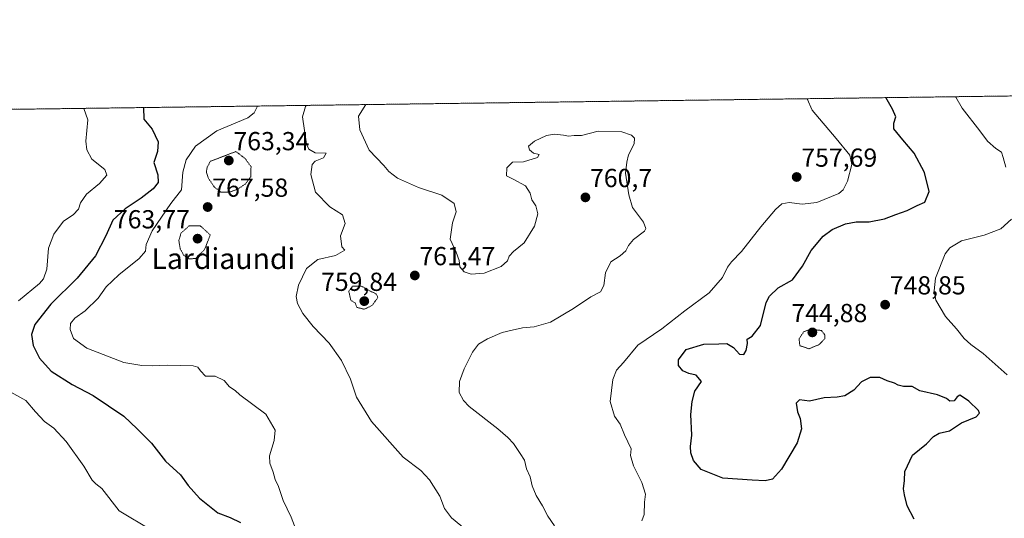
# Model space of a CAD drawing. Units: metres. Extents: x 590059 to 593489, y 4754470 to 4756829.
# Drawn here: x 590887 to 591265, y 4756638 to 4756829 of the extents above; entities that cross this region are included whole.
import ezdxf
from ezdxf.enums import TextEntityAlignment as Align

# ---------------------------------------------------------------- set-up
doc = ezdxf.new("R2010")
doc.units = ezdxf.units.M
doc.header["$MEASUREMENT"] = 0
doc.linetypes.add('TRAZOS', pattern=[0.75, 0.5, -0.25])
doc.linetypes.add('TRAZOS2', pattern=[0.375, 0.25, -0.125])
for name, color, linetype, lineweight in [('Arbolado forestal', 92, 'TRAZOS', 0), ('Arbolado forestal CxS', 92, 'Continuous', 0), ('Carátula', 7, 'Continuous', 5), ('Comarca CxS', 133, 'Continuous', 0), ('Comunidad Autónoma CxS', 142, 'Continuous', 0), ('Curva de nivel maestra', 36, 'Continuous', 30), ('Curva de nivel normal', 36, 'Continuous', 0), ('Curva de nivel normal depresión', 36, 'TRAZOS2', 0), ('Entidad de ámbito territorial CxS', 92, 'Continuous', 0), ('Espacio natural protegido CxS', 2, 'Continuous', 0), ('Municipio CxS', 142, 'Continuous', 0), ('Provincia CxS', 1, 'Continuous', 0), ('Punto de cota en terreno', 7, 'Continuous', 0), ('Rótulo de punto de cota en terreno', 19, 'Continuous', 0), ('Texto cartográfico', 19, 'Continuous', 0)]:
    doc.layers.add(name, color=color, linetype=linetype, lineweight=lineweight)
doc.styles.add('Arial', font='txt', dxfattribs={"height": 0.2})

# ---------------------------------------------------------------- blocks, each defined once
blk = doc.blocks.new('*U212')
at = {"layer": 'Curva de nivel maestra', "color": 36, "linetype": 'Continuous', "lineweight": 30}
blk.add_polyline3d([(590934.2, 4756795.34, 775), (590934.35, 4756790.91, 775), (590937.57, 4756787.05, 775), (590939.93, 4756782.19, 775), (590939.56, 4756778.43, 775), (590938.24, 4756774.26, 775), (590939.73, 4756769.52, 775), (590939.84, 4756766.55, 775), (590937.98, 4756764.14, 775), (590933.33, 4756760.54, 775), (590927.23, 4756756.47, 775), (590922.5, 4756752.12, 775), (590919.77, 4756746.12, 775), (590915.88, 4756738.41, 775), (590908.76, 4756729.78, 775), (590898.63, 4756719.81, 775), (590892.52, 4756712.09, 775), (590891.21, 4756708.17, 775), (590891.95, 4756703.93, 775), (590894.35, 4756699.07, 775), (590898.82, 4756694.18, 775), (590906.83, 4756688.95, 775), (590914.91, 4756684.73, 775), (590926.67, 4756676.9, 775), (590931.88, 4756672.04, 775), (590937.33, 4756666.42, 775), (590942.68, 4756659.55, 775), (590948.45, 4756654.36, 775), (590951.45, 4756650.28, 775), (590955.75, 4756645.36, 775), (590962.8, 4756639.77, 775), (590967.48, 4756637.95, 775), (590971.54, 4756636.06, 775)], dxfattribs=at)
blk = doc.blocks.new('5PATER')
at = {"layer": 'Carátula', "linetype": 'Continuous', "lineweight": 5}
h = blk.add_hatch(color=250, dxfattribs=at)
edge = h.paths.add_edge_path()
edge.add_ellipse((0, 0.01), major_axis=(-1.33, -1.34), ratio=0.999422, start_angle=0, end_angle=360)

msp = doc.modelspace()

# ---------------------------------------------------------------- linework, layer by layer
at = {"layer": 'Arbolado forestal', "color": 92, "linetype": 'TRAZOS', "lineweight": 0}
msp.add_polyline3d([(590780.19, 4756793.28, 787.38), (591333.1, 4756800.67, 733.1)], dxfattribs=at)
at = {"layer": 'Arbolado forestal CxS', "color": 92, "linetype": 'Continuous', "lineweight": 0}
msp.add_polyline3d([(590780.19, 4756793.28, 787.38), (591333.1, 4756800.67, 733.1), (591373.95, 4756792.34, 727.34), (591450.42, 4756759.58, 722.78), (591457.57, 4756755.39, 721.86), (591464.75, 4756750.63, 720.59), (591471.9, 4756748.98, 718.44), (591476.85, 4756751.73, 717.28), (591469.15, 4756767.13, 719.72), (591469.15, 4756780.88, 719.76), (591475.2, 4756791.88, 717.66), (591487.31, 4756797.38, 715.27), (591501.07, 4756795.18, 714.09), (591520.88, 4756786.93, 712.32), (591532.43, 4756779.23, 707.49), (591541.23, 4756774.28, 706.49), (591549.78, 4756777.46, 706.82), (591525.87, 4756803.25, 711.51), (591840.51, 4756807.46, 722.08)], dxfattribs=at)
at = {"layer": 'Comarca CxS', "color": 133, "linetype": 'Continuous', "lineweight": 0}
msp.add_polyline3d([(593489.23, 4754515.61, 893.06), (590089.53, 4754470.18, 788.06), (590059.09, 4756783.64, 852.98), (593024.11, 4756823.28, 968.62), (593457.66, 4756829.08, 964.37), (593471.79, 4755793.97, 1028.48), (593489.23, 4754515.61, 893.06)], close=True, dxfattribs=at)
msp.add_polyline3d([(593489.23, 4754515.61, 893.06), (590089.53, 4754470.18, 788.06), (590059.09, 4756783.64, 852.98), (593024.11, 4756823.28, 968.62), (593457.66, 4756829.08, 964.37), (593471.79, 4755793.97, 1028.48), (593489.23, 4754515.61, 893.06)], close=True, dxfattribs=at)
at = {"layer": 'Comunidad Autónoma CxS', "color": 142, "linetype": 'Continuous', "lineweight": 0}
msp.add_polyline3d([(593489.23, 4754515.61, 893.06), (590089.53, 4754470.18, 788.06), (590059.09, 4756783.64, 852.98), (593457.66, 4756829.08, 964.37), (593489.23, 4754515.61, 893.06)], close=True, dxfattribs=at)
msp.add_polyline3d([(593489.23, 4754515.61, 893.06), (590089.53, 4754470.18, 788.06), (590059.09, 4756783.64, 852.98), (593457.66, 4756829.08, 964.37), (593489.23, 4754515.61, 893.06)], close=True, dxfattribs=at)
at = {"layer": 'Curva de nivel maestra', "color": 36, "linetype": 'Continuous', "lineweight": 30}
msp.add_polyline3d([(591230.04, 4756637.28, 750), (591227.44, 4756642.37, 750), (591226.35, 4756646.62, 750), (591225.93, 4756648.91, 750), (591226.36, 4756652.16, 750), (591226.49, 4756655.63, 750), (591229.38, 4756661.81, 750), (591234.8, 4756666.18, 750), (591237.56, 4756668.98, 750), (591239.71, 4756670.26, 750), (591243.7, 4756671.17, 750), (591248.2, 4756674.34, 750), (591253.83, 4756676.54, 750), (591255.17, 4756678.05, 750), (591254.79, 4756679.07, 750), (591251.12, 4756682.6, 750), (591248.98, 4756683.96, 750), (591247.66, 4756684.97, 750), (591246.54, 4756684.28, 750), (591245.44, 4756682.76, 750), (591243.81, 4756682.55, 750), (591242.45, 4756683.58, 750), (591239.03, 4756684.99, 750), (591232.2, 4756686.58, 750), (591229.32, 4756688.22, 750), (591226.04, 4756688.3, 750), (591223.96, 4756688.72, 750), (591222.48, 4756689.58, 750), (591219.76, 4756690.38, 750), (591216.89, 4756691.66, 750), (591213.2, 4756691.66, 750), (591209.88, 4756690.02, 750), (591206.87, 4756686.78, 750), (591203.42, 4756684.69, 750), (591200.5, 4756684.08, 750), (591195.54, 4756683.94, 750), (591189.96, 4756682.63, 750), (591186.11, 4756683.06, 750), (591184.82, 4756681.89, 750), (591185.33, 4756678.52, 750), (591186.38, 4756675.94, 750), (591186.83, 4756672.01, 750), (591185.23, 4756666.67, 750), (591179.09, 4756656.45, 750), (591175.71, 4756652.68, 750), (591172.91, 4756652.04, 750), (591167.86, 4756652.33, 750), (591156.59, 4756652.99, 750), (591148.37, 4756656.33, 750), (591145.32, 4756659.85, 750), (591144.32, 4756662.8, 750), (591144.23, 4756665.15, 750), (591144.71, 4756669.52, 750), (591144.37, 4756677.45, 750), (591144.89, 4756682.45, 750), (591145.92, 4756686.45, 750), (591148.4, 4756690.21, 750), (591146.36, 4756692.58, 750), (591143.64, 4756693.17, 750), (591141.25, 4756694.21, 750), (591139.59, 4756696.28, 750), (591139.56, 4756698.51, 750), (591142.54, 4756702.42, 750), (591149.3, 4756704.54, 750), (591155.06, 4756704.68, 750), (591158.21, 4756704.71, 750), (591160.78, 4756703.27, 750), (591163, 4756700.62, 750), (591164.68, 4756700.55, 750), (591165.62, 4756702, 750), (591166.1, 4756704.8, 750), (591165.99, 4756706.35, 750), (591167.95, 4756707.57, 750), (591171.15, 4756711.72, 750), (591173.28, 4756720.48, 750), (591174.49, 4756722.9, 750), (591177.82, 4756726.14, 750), (591183.36, 4756729.17, 750), (591187.26, 4756734.45, 750), (591190.54, 4756740.49, 750), (591195.09, 4756745.94, 750), (591198.6, 4756748.58, 750), (591203.71, 4756750.66, 750), (591207.85, 4756751.42, 750), (591212.75, 4756751.49, 750), (591218.71, 4756752.58, 750), (591223.06, 4756754.3, 750), (591227.45, 4756755.78, 750), (591231.2, 4756757.75, 750), (591234.19, 4756759.06, 750), (591235.78, 4756763.12, 750), (591234.05, 4756770.45, 750), (591230.11, 4756777.84, 750), (591225.72, 4756782.9, 750), (591222.3, 4756787.22, 750), (591222.27, 4756789.34, 750), (591223.1, 4756791.83, 750), (591221.74, 4756794.75, 750), (591219.14, 4756799.15, 750)], dxfattribs=at)
at = {"layer": 'Curva de nivel normal', "color": 36, "linetype": 'Continuous', "lineweight": 0}
for points in [[(590996.73, 4756796.18, 765), (590996.46, 4756795.8, 765), (590995.33, 4756791.72, 765), (590996.79, 4756781.28, 765), (590997.73, 4756779.39, 765), (591000.15, 4756777.99, 765), (591004.32, 4756777.85, 765), (591003.3, 4756776.08, 765), (591000.2, 4756774.82, 765), (590999.01, 4756773.46, 765), (590998.52, 4756769.69, 765), (591000.25, 4756762.83, 765), (591005.72, 4756757.26, 765), (591010.63, 4756754.11, 765), (591011.62, 4756750.78, 765), (591009.88, 4756746.03, 765), (591010.4, 4756741.89, 765), (591011.49, 4756740.57, 765), (591008.01, 4756738.5, 765), (591001.22, 4756736.94, 765), (590996.8, 4756733.57, 765), (590993.74, 4756727.12, 765), (590992.8, 4756722.78, 765), (590993.36, 4756720.12, 765), (590995.45, 4756716.32, 765), (590999.42, 4756711.31, 765), (591005.52, 4756704.88, 765), (591010.26, 4756698.24, 765), (591013.65, 4756691.01, 765), (591015.96, 4756684.09, 765), (591021.74, 4756674.77, 765), (591033.96, 4756661.08, 765), (591040.67, 4756655.96, 765), (591044.07, 4756652.4, 765), (591048.01, 4756646.08, 765), (591049.77, 4756641.43, 765), (591052.45, 4756637.87, 765), (591058.25, 4756633.11, 765)], [(591019.61, 4756796.48, 760), (591016.8, 4756792.01, 760), (591017.27, 4756786.83, 760), (591020.83, 4756778.93, 760), (591026.46, 4756773.05, 760), (591028.45, 4756770.78, 760), (591031.74, 4756768.19, 760), (591039.78, 4756764.65, 760), (591048.73, 4756761.68, 760), (591053.55, 4756758.51, 760), (591054.29, 4756755.34, 760), (591052.86, 4756751.12, 760), (591051.93, 4756744.83, 760), (591054.24, 4756739.83, 760), (591055.47, 4756736.62, 760), (591055.65, 4756734.14, 760), (591057.32, 4756732.25, 760), (591060.04, 4756731.31, 760), (591065.02, 4756731.78, 760), (591071.54, 4756734.26, 760), (591073.92, 4756736.45, 760), (591074.56, 4756738.34, 760), (591076.24, 4756740.01, 760), (591080.42, 4756743.34, 760), (591084.34, 4756749.84, 760), (591085.63, 4756754.58, 760), (591084.81, 4756757.63, 760), (591083.32, 4756759.92, 760), (591082.71, 4756762.49, 760), (591080.84, 4756765.33, 760), (591076.2, 4756767.81, 760), (591073.57, 4756769.09, 760), (591073.75, 4756772.21, 760), (591075.93, 4756774.39, 760), (591080.14, 4756774.5, 760), (591085.5, 4756776.19, 760), (591086.13, 4756777.31, 760), (591083.91, 4756777.87, 760), (591082.41, 4756779.1, 760), (591082.08, 4756780.54, 760), (591084.3, 4756782.45, 760), (591088.96, 4756784.55, 760), (591092.02, 4756785.09, 760), (591095.46, 4756784.74, 760), (591097.43, 4756784.31, 760), (591099.56, 4756784.58, 760), (591102.36, 4756784.64, 760), (591108.8, 4756786.22, 760), (591117.81, 4756785.97, 760), (591121.62, 4756784.78, 760), (591122.71, 4756783.53, 760), (591122.56, 4756781.38, 760), (591120.42, 4756777.17, 760), (591119.78, 4756774.31, 760), (591119.24, 4756770.1, 760), (591120.57, 4756761.84, 760), (591122, 4756757.01, 760), (591126.19, 4756751.28, 760), (591127.11, 4756748.84, 760), (591126.55, 4756747.86, 760), (591122.4, 4756744.62, 760), (591120.36, 4756742.4, 760), (591119.4, 4756740.36, 760), (591117.22, 4756738.43, 760), (591113.61, 4756736.06, 760), (591111.56, 4756731.89, 760), (591110.93, 4756727.06, 760), (591109.68, 4756724.59, 760), (591106.01, 4756722.68, 760), (591099.34, 4756718.19, 760), (591090.43, 4756712.92, 760), (591084.26, 4756711.11, 760), (591079.7, 4756710.78, 760), (591075.8, 4756709.82, 760), (591071.96, 4756708.96, 760), (591066.3, 4756706.57, 760), (591062.88, 4756704.44, 760), (591060.53, 4756701.45, 760), (591057.28, 4756695.07, 760), (591055.54, 4756690.16, 760), (591055.44, 4756685.92, 760), (591057.04, 4756682.8, 760), (591059.28, 4756680.58, 760), (591070.28, 4756672.04, 760), (591074.05, 4756668.69, 760), (591076.25, 4756666.4, 760), (591078.82, 4756662.46, 760), (591080.48, 4756660.01, 760), (591081.32, 4756656.65, 760), (591082.63, 4756653.54, 760), (591083.44, 4756650.09, 760), (591084.94, 4756646.4, 760), (591087.46, 4756642.44, 760), (591089.43, 4756638.47, 760), (591092.07, 4756634.77, 760)], [(591188.95, 4756798.75, 755), (591190.93, 4756794.34, 755), (591200.18, 4756783.4, 755), (591205.38, 4756777.12, 755), (591206.17, 4756773.45, 755), (591204.54, 4756767.12, 755), (591202.87, 4756763.79, 755), (591201.19, 4756762.4, 755), (591192.75, 4756758.86, 755), (591187.03, 4756758.27, 755), (591182.15, 4756758.91, 755), (591179.32, 4756758.36, 755), (591176.88, 4756756.25, 755), (591171.17, 4756749.57, 755), (591163.78, 4756740.04, 755), (591159.97, 4756736.16, 755), (591158.44, 4756734.04, 755), (591156.56, 4756730.12, 755), (591151.43, 4756724.24, 755), (591142.1, 4756717.23, 755), (591133.21, 4756710.34, 755), (591124.01, 4756704.06, 755), (591118.48, 4756697.45, 755), (591115.8, 4756694.45, 755), (591114.38, 4756690.95, 755), (591113.34, 4756682.44, 755), (591115.02, 4756676.9, 755), (591117.2, 4756673.79, 755), (591118.83, 4756669.65, 755), (591121.46, 4756664.28, 755), (591121.2, 4756661.68, 755), (591122.32, 4756657.8, 755), (591125.52, 4756651.38, 755), (591126.97, 4756646.84, 755), (591126.59, 4756643.78, 755), (591126.41, 4756639.12, 755), (591125.52, 4756636.62, 755)], [(591245.94, 4756799.51, 745), (591246.11, 4756799.34, 745), (591248.49, 4756795.11, 745), (591255.28, 4756786.4, 745), (591258.22, 4756782.42, 745), (591261.37, 4756779.68, 745), (591263.55, 4756778.26, 745), (591264.24, 4756776.12, 745), (591265.29, 4756772.45, 745)], [(590886.32, 4756721.1, 780), (590894.35, 4756727.81, 780), (590895.87, 4756729.54, 780), (590897.1, 4756733.23, 780), (590897.77, 4756741.29, 780), (590899.82, 4756746.74, 780), (590903.6, 4756751.69, 780), (590907.3, 4756754.2, 780), (590909.33, 4756756.28, 780), (590910.1, 4756758.78, 780), (590912.4, 4756762.1, 780), (590917.42, 4756766.2, 780), (590920.23, 4756769.32, 780), (590919.43, 4756771.58, 780), (590914.41, 4756775.57, 780), (590912.46, 4756779.1, 780), (590912.09, 4756782.39, 780), (590912.85, 4756790.62, 780), (590911.32, 4756795.03, 780)], [(590978.04, 4756795.93, 770), (590976.77, 4756793.37, 770), (590974.29, 4756791.44, 770), (590962.43, 4756786.39, 770), (590954.21, 4756780.55, 770), (590950.64, 4756775.24, 770), (590949.34, 4756770.56, 770), (590948.85, 4756763.81, 770), (590944.72, 4756758.47, 770), (590937.55, 4756748.05, 770), (590935.26, 4756742.72, 770), (590935.06, 4756740.21, 770), (590932.63, 4756737.39, 770), (590924.72, 4756731.12, 770), (590919.92, 4756726.45, 770), (590916.91, 4756722.16, 770), (590911.9, 4756717.28, 770), (590907.84, 4756714.49, 770), (590906.29, 4756712.45, 770), (590906.15, 4756710.12, 770), (590907.41, 4756706.67, 770), (590912.49, 4756702.92, 770), (590926.68, 4756697.4, 770), (590933.56, 4756696.36, 770), (590937.65, 4756696.16, 770), (590943.39, 4756696.46, 770), (590953.37, 4756696.14, 770), (590955.07, 4756695.69, 770), (590956.16, 4756694.3, 770), (590958.06, 4756692.25, 770), (590961.8, 4756692.19, 770), (590965.23, 4756690.56, 770), (590967.22, 4756688.08, 770), (590969.49, 4756686.64, 770), (590971.21, 4756685.03, 770), (590981.2, 4756677.67, 770), (590984.85, 4756671.44, 770), (590984.36, 4756667.45, 770), (590982.66, 4756661.59, 770), (590982.72, 4756658.77, 770), (590984, 4756655.32, 770), (590984.8, 4756652.55, 770), (590986.08, 4756649.78, 770), (590987.9, 4756644.45, 770), (590990.97, 4756638.11, 770), (590993.46, 4756631.36, 770)], [(591267.44, 4756752.45, 745), (591263.33, 4756748.77, 745), (591256.96, 4756746.4, 745), (591248.3, 4756744.16, 745), (591243.75, 4756741.44, 745), (591241.94, 4756739.17, 745), (591238.23, 4756729.84, 745), (591237.78, 4756724.96, 745), (591238.34, 4756721.42, 745), (591242.06, 4756715.1, 745), (591246.32, 4756710.41, 745), (591249.3, 4756706.62, 745), (591251.85, 4756704.3, 745), (591256.59, 4756700.94, 745), (591265.82, 4756692.68, 745)], [(590937.38, 4756633.03, 780), (590924.96, 4756640.52, 780), (590918.25, 4756649.03, 780), (590915.98, 4756650.88, 780), (590914.6, 4756652.3, 780), (590911.37, 4756657.65, 780), (590904.59, 4756667.14, 780), (590899.88, 4756672.21, 780), (590896.3, 4756674.81, 780), (590892.78, 4756678.52, 780), (590889.05, 4756682.83, 780), (590882.12, 4756686.75, 780)]]:
    msp.add_polyline3d(points, dxfattribs=at)
at = {"layer": 'Curva de nivel normal depresión', "color": 36, "linetype": 'TRAZOS2', "lineweight": 0}
for points in [[(590963.96, 4756762.9, 765), (590967.3, 4756762.9, 765), (590969.96, 4756763.84, 765), (590973.31, 4756765.93, 765), (590975.4, 4756768.75, 765), (590975.53, 4756772.67, 765), (590973.22, 4756775.8, 765), (590969.75, 4756778.45, 765), (590959.95, 4756774.74, 765), (590958.68, 4756772.5, 765), (590958.39, 4756770.45, 765), (590959.2, 4756768.11, 765), (590961.46, 4756764.77, 765), (590963.96, 4756762.9, 765)], [(590951.62, 4756737.21, 765), (590954.3, 4756737.39, 765), (590957.72, 4756740.86, 765), (590959.85, 4756746.45, 765), (590956, 4756749.96, 765), (590951.79, 4756749.93, 765), (590948.68, 4756747.18, 765), (590947.82, 4756744.31, 765), (590948.33, 4756741.15, 765), (590949.7, 4756738.61, 765), (590951.62, 4756737.21, 765)], [(591019, 4756717.9, 760), (591022, 4756719.35, 760), (591024.26, 4756722.45, 760), (591023.43, 4756723.87, 760), (591021.2, 4756724.9, 760), (591018.09, 4756726.69, 760), (591014.64, 4756726.8, 760), (591013.04, 4756724.86, 760), (591013.84, 4756721.33, 760), (591015.48, 4756720.3, 760), (591016.12, 4756718.61, 760), (591019, 4756717.9, 760)], [(591189.71, 4756702.73, 745), (591193.63, 4756704.36, 745), (591195.78, 4756706.6, 745), (591195.74, 4756708.12, 745), (591194.47, 4756709.72, 745), (591190.29, 4756710.3, 745), (591187.62, 4756709.19, 745), (591185.88, 4756706.51, 745), (591186.2, 4756703.89, 745), (591189.71, 4756702.73, 745)]]:
    msp.add_polyline3d(points, dxfattribs=at)
at = {"layer": 'Entidad de ámbito territorial CxS', "color": 92, "linetype": 'Continuous', "lineweight": 0}
for points in [[(591208.87, 4755240.21, 911.57), (590968.5, 4755366.3, 945.52), (590932.73, 4755385.06, 956.77), (590635.67, 4755461.18, 969.94), (590350.03, 4755537.75, 992.2), (590333.81, 4755548.16, 998.82), (590329.97, 4755550.41, 999.98), (590077.52, 4755698.75, 1026.22), (590073.33, 4755701.03, 1025.43), (590059.09, 4756783.64, 852.98), (591843.94, 4756807.5, 720.52), (593024.11, 4756823.28, 968.62)], [(591208.87, 4755240.21, 911.57), (590968.5, 4755366.3, 945.52), (590932.73, 4755385.06, 956.77), (590635.67, 4755461.18, 969.94), (590350.03, 4755537.75, 992.2), (590333.81, 4755548.16, 998.82), (590329.97, 4755550.41, 999.98), (590077.52, 4755698.75, 1026.22), (590073.33, 4755701.02, 1025.43), (590059.09, 4756783.64, 852.98), (591843.94, 4756807.5, 720.52), (593024.11, 4756823.28, 968.62)]]:
    msp.add_polyline3d(points, dxfattribs=at)
at = {"layer": 'Espacio natural protegido CxS', "color": 2, "linetype": 'Continuous', "lineweight": 0}
msp.add_polyline3d([(590059.09, 4756783.64, 852.98), (591843.94, 4756807.5, 720.52)], dxfattribs=at)
msp.add_polyline3d([(590059.09, 4756783.64, 852.98), (591843.94, 4756807.5, 720.52)], dxfattribs=at)
at = {"layer": 'Municipio CxS', "color": 142, "linetype": 'Continuous', "lineweight": 0}
msp.add_polyline3d([(593489.23, 4754515.61, 893.06), (590089.53, 4754470.18, 788.06), (590059.09, 4756783.64, 852.98), (593024.11, 4756823.28, 968.62)], dxfattribs=at)
msp.add_polyline3d([(593489.23, 4754515.61, 893.06), (590089.53, 4754470.18, 788.06), (590059.09, 4756783.64, 852.98), (593024.11, 4756823.28, 968.62)], dxfattribs=at)
at = {"layer": 'Provincia CxS', "color": 1, "linetype": 'Continuous', "lineweight": 0}
msp.add_polyline3d([(593489.23, 4754515.61, 893.06), (590089.53, 4754470.18, 788.06), (590059.09, 4756783.64, 852.98), (593457.66, 4756829.08, 964.37), (593489.23, 4754515.61, 893.06)], close=True, dxfattribs=at)
msp.add_polyline3d([(593489.23, 4754515.61, 893.06), (590089.53, 4754470.18, 788.06), (590059.09, 4756783.64, 852.98), (593457.66, 4756829.08, 964.37), (593489.23, 4754515.61, 893.06)], close=True, dxfattribs=at)

# ---------------------------------------------------------------- block references
at = {"layer": 'Curva de nivel maestra', "color": 36, "linetype": 'Continuous', "lineweight": 30}
msp.add_blockref('*U212', (0, 0), dxfattribs=at)
at = {"layer": 'Punto de cota en terreno', "linetype": 'Continuous', "lineweight": 0}
for p in [(590967, 4756775, 763.34), (591184.99, 4756768.67, 757.69), (591103.88, 4756760.84, 760.7), (590958.88, 4756757.14, 767.58), (590955, 4756745, 763.77), (591038.4, 4756730.86, 761.47), (591019, 4756721, 759.84), (591218.94, 4756719.64, 748.85), (591191, 4756709, 744.88)]:
    msp.add_blockref('5PATER', p, dxfattribs=at)

# ---------------------------------------------------------------- texts
at = {"layer": 'Rótulo de punto de cota en terreno', "color": 19, "linetype": 'Continuous', "lineweight": 0, "style": 'Arial'}
for s, p in [('763,34', (590968.76, 4756776.76)), ('757,69', (591186.75, 4756770.43)), ('760,7', (591105.64, 4756762.6)), ('767,58', (590960.64, 4756758.9)), ('763,77', (590922.88, 4756746.76)), ('761,47', (591040.16, 4756732.62)), ('759,84', (591002.4, 4756722.76)), ('748,85', (591220.7, 4756721.4)), ('744,88', (591182.94, 4756710.76))]:
    msp.add_text(s, height=7, dxfattribs=at).set_placement(p, align=Align.BOTTOM_LEFT)
at = {"layer": 'Texto cartográfico', "color": 19, "linetype": 'Continuous', "lineweight": 0, "style": 'Arial'}
msp.add_text('Lardiaundi', height=8, dxfattribs=at).set_placement((590964.91, 4756737.35), align=Align.MIDDLE_CENTER)

doc.saveas('drawing.dxf')
